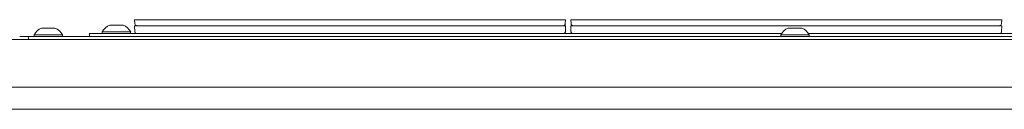
# Model space of a CAD drawing. Units: millimetres. Extents: x 1818 to 9305, y 229 to 6337.
# Drawn here: x 2197 to 2526, y 4297 to 4327 of the extents above; entities that cross this region are included whole.
import ezdxf

# ---------------------------------------------------------------- set-up
doc = ezdxf.new("R2010")
doc.units = ezdxf.units.MM
doc.layers.add('Trimetric', color=7, linetype='Continuous')

msp = doc.modelspace()

# ---------------------------------------------------------------- linework, layer by layer
at = {"layer": 'Trimetric', "color": 11, "linetype": 'Continuous', "lineweight": 18}
for p, q in [((2235.28, 4325.29), (2235.19, 4326.58)), ((2376.47, 4326.58), (2238.18, 4326.58)), ((2379.46, 4326.58), (2379.37, 4325.29)), ((2381.28, 4325.29), (2381.19, 4326.58)), ((2522.47, 4326.58), (2384.18, 4326.58)), ((2525.46, 4326.58), (2525.37, 4325.29))]:
    msp.add_line(p, q, dxfattribs=at)
at = {"layer": 'Trimetric', "color": 3, "linetype": 'Continuous', "lineweight": 18}
for p, q in [((2235.26, 4322.5), (2235.19, 4324.55)), ((2238.19, 4324.55), (2376.46, 4324.55)), ((2379.46, 4324.55), (2379.39, 4322.5)), ((2381.26, 4322.5), (2381.19, 4324.55)), ((2384.19, 4324.55), (2522.46, 4324.55)), ((2525.46, 4324.55), (2525.39, 4322.5)), ((2201.52, 4321.51), (2201.52, 4321.01)), ((2211.02, 4321.01), (2211.02, 4321.51)), ((2224.37, 4322.51), (2224.37, 4322.01)), ((2233.87, 4322.01), (2233.87, 4322.51)), ((2451.52, 4321.51), (2451.52, 4321.01)), ((2461.02, 4321.01), (2461.02, 4321.51))]:
    msp.add_line(p, q, dxfattribs=at)
at = {"layer": 'Trimetric', "color": 9, "linetype": 'Continuous', "lineweight": 18}
for p, q in [((2220.12, 4321.01), (2220.12, 4322.01)), ((2222.12, 4322.01), (2451.81, 4322.01)), ((2460.75, 4322.01), (2701.8, 4322.01))]:
    msp.add_line(p, q, dxfattribs=at)
at = {"layer": 'Trimetric', "color": 123, "linetype": 'Continuous', "lineweight": 18}
for p, q in [((1891.37, 4320.01), (3021.38, 4320.01)), ((3021.38, 4304.01), (1891.37, 4304.01))]:
    msp.add_line(p, q, dxfattribs=at)
at = {"layer": 'Trimetric', "color": 253, "linetype": 'Continuous', "lineweight": 18}
msp.add_line((2199.72, 4321.01), (2199.72, 4320.01), dxfattribs=at)
at = {"layer": 'Trimetric', "color": 43, "linetype": 'Continuous', "lineweight": 18}
for p, q in [((2199.72, 4320.01), (2199.72, 4321.01)), ((2202.72, 4321.01), (3046.32, 4321.01)), ((1893.67, 4296.67), (3029.08, 4296.67))]:
    msp.add_line(p, q, dxfattribs=at)
at = {"layer": 'Trimetric', "color": 3, "linetype": 'Continuous', "lineweight": 18}
for centre, radius, start, end in [((2228.42, 4320.53), 4.51, 110.0547, 153.8624), ((2229.83, 4320.53), 4.51, 26.1376, 69.9453), ((2205.57, 4319.53), 4.51, 110.0547, 153.8624), ((2206.98, 4319.53), 4.51, 26.1376, 69.9453), ((2235.77, 4322.52), 0.508, 182, 270), ((2378.88, 4322.52), 0.508, 270, 358), ((2381.77, 4322.52), 0.508, 182, 270), ((2455.57, 4319.53), 4.51, 110.0547, 153.8624), ((2456.98, 4319.53), 4.51, 26.1376, 69.9453), ((2524.88, 4322.52), 0.508, 270, 358)]:
    msp.add_arc(centre, radius, start, end, dxfattribs=at)
at = {"layer": 'Trimetric', "color": 11, "linetype": 'Continuous', "lineweight": 18}
for centre, start, end in [((2236.07, 4325.34), 184, 270), ((2378.58, 4325.34), 270, 356), ((2382.07, 4325.34), 184, 270), ((2524.58, 4325.34), 270, 356)]:
    msp.add_arc(centre, 0.794, start, end, dxfattribs=at)
at = {"layer": 'Trimetric', "color": 3, "linetype": 'Continuous', "lineweight": 18}
for points in [[(2229.12, 4324.76), (2226.87, 4324.76)], [(2231.37, 4324.76), (2229.12, 4324.76)], [(2235.19, 4324.55), (2238.19, 4324.55)], [(2376.46, 4324.55), (2379.46, 4324.55)], [(2381.19, 4324.55), (2384.19, 4324.55)], [(2522.46, 4324.55), (2525.46, 4324.55)], [(2206.27, 4321.51), (2201.52, 4321.51)], [(2206.27, 4323.76), (2204.02, 4323.76)], [(2208.52, 4323.76), (2206.27, 4323.76)], [(2211.02, 4321.51), (2206.27, 4321.51)], [(2229.12, 4322.51), (2224.37, 4322.51)], [(2233.87, 4322.51), (2229.12, 4322.51)], [(2456.27, 4321.51), (2451.52, 4321.51)], [(2456.27, 4323.76), (2454.02, 4323.76)], [(2458.52, 4323.76), (2456.27, 4323.76)], [(2461.02, 4321.51), (2456.27, 4321.51)]]:
    msp.add_open_spline(points, degree=1, dxfattribs=at)
at = {"layer": 'Trimetric', "color": 11, "linetype": 'Continuous', "lineweight": 18}
for points in [[(2235.19, 4326.58), (2238.18, 4326.58)], [(2376.47, 4326.58), (2379.46, 4326.58)], [(2381.19, 4326.58), (2384.18, 4326.58)], [(2522.47, 4326.58), (2525.46, 4326.58)]]:
    msp.add_open_spline(points, degree=1, dxfattribs=at)
at = {"layer": 'Trimetric', "color": 9, "linetype": 'Continuous', "lineweight": 18}
msp.add_open_spline([(2220.12, 4322.01), (2222.12, 4322.01)], degree=1, dxfattribs=at)
at = {"layer": 'Trimetric', "color": 253, "linetype": 'Continuous', "lineweight": 18}
msp.add_open_spline([(2196.72, 4321.01), (2199.72, 4321.01)], degree=1, dxfattribs=at)
at = {"layer": 'Trimetric', "color": 43, "linetype": 'Continuous', "lineweight": 18}
msp.add_open_spline([(2199.72, 4321.01), (2202.72, 4321.01)], degree=1, dxfattribs=at)

doc.saveas('drawing.dxf')
